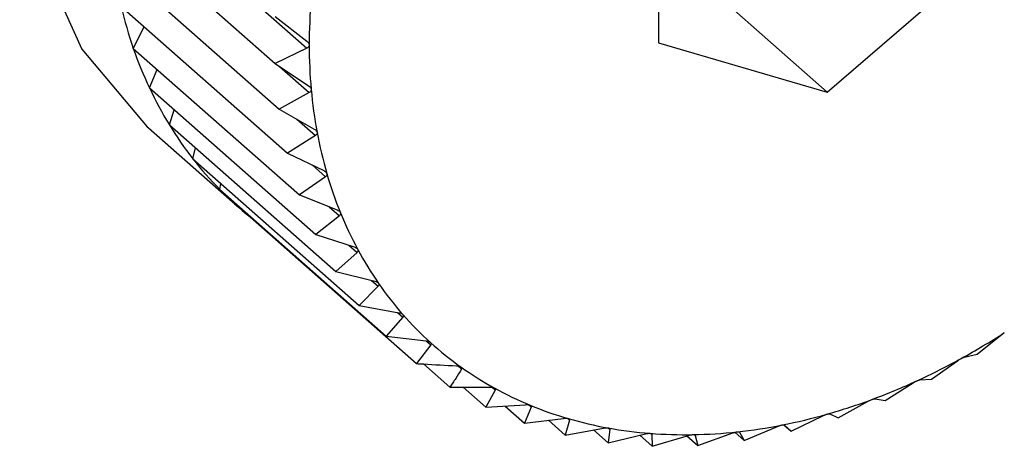
# Model space of a CAD drawing. Extents: x 19.1 to 29.8, y 0.6 to 8.7.
# Drawn here: x 24 to 24, y 5.4 to 5.4 of the extents above; entities that cross this region are included whole.
import ezdxf

# ---------------------------------------------------------------- set-up
doc = ezdxf.new("R2010")
doc.units = 0
doc.header["$MEASUREMENT"] = 0
doc.layers.get('0').update_dxf_attribs({"linetype": 'CONTINUOUS'})
doc.layers.add('D7', color=7, linetype='CONTINUOUS')

# ---------------------------------------------------------------- blocks, each defined once
blk = doc.blocks.new('A$C755316A3')
at = {"color": 7, "linetype": 'CONTINUOUS'}
for p, q in [((3.266733165985983, 1.670442436349332), (3.266733165985983, 1.66823685691761)), ((3.260714656084666, 1.669958686928172), (3.262738117002755, 1.668176873185623)), ((3.260486621655645, 1.669666848689213), (3.262377361340654, 1.668001906251127)), ((3.268651128270271, 1.667678585637089), (3.270569090554559, 1.669325893788282)), ((3.260533287121604, 1.669148898418988), (3.262424026806613, 1.667483955980903)), ((3.267126476651327, 1.669021159236086), (3.268651128270271, 1.667678585637089)), ((3.260626262901155, 1.668650167699611), (3.262517002586165, 1.666985225261528)), ((3.262377361340654, 1.668535134157895), (3.262738117002755, 1.668255904689768)), ((3.260764841392465, 1.668174452172996), (3.260887248747409, 1.668420349488991)), ((3.266733165985983, 1.66823685691761), (3.268651128270271, 1.667678585637089)), ((3.260764841392465, 1.668174452172996), (3.262655581077475, 1.666509509734913)), ((3.262738117002755, 1.668176873185623), (3.262377361340654, 1.668001906251127)), ((3.262377361340654, 1.668001906251127), (3.262757123772943, 1.667748729983306)), ((3.262426715547278, 1.667969003276071), (3.26276404021884, 1.667671962829137)), ((3.260947967929553, 1.667725372321549), (3.261035182083205, 1.667936396298718)), ((3.260947967929553, 1.667725372321549), (3.262838707614563, 1.666060429883463)), ((3.26276404021884, 1.667671962829137), (3.262424026806613, 1.667483955980903)), ((3.261174248808885, 1.667306345914096), (3.261230589920373, 1.667476501813263)), ((3.262424026806613, 1.667483955980903), (3.262820915876397, 1.667257870276468)), ((3.261174248808885, 1.667306345914096), (3.263064988493895, 1.665641403476013)), ((3.262622210571628, 1.667371061674829), (3.262834696129843, 1.667183951716663)), ((3.260937486595957, 1.667272402545295), (3.261953921008583, 1.666377353479294)), ((3.262834696129843, 1.667183951716663), (3.262517002586165, 1.666985225261528)), ((3.261441961896338, 1.666920561994618), (3.261472700554123, 1.667043536083479)), ((3.262517002586165, 1.666985225261528), (3.262929007816695, 1.666787061308002)), ((3.261441961896338, 1.666920561994618), (3.263332701581348, 1.665255619556533)), ((3.262797824943824, 1.666850156906791), (3.262949547001668, 1.666716553907441)), ((3.261749069733696, 1.66657095661168), (3.261760691521879, 1.66663989592301)), ((3.262949547001668, 1.666716553907441), (3.262655581077475, 1.666509509734913)), ((3.261749069733696, 1.66657095661168), (3.263639809418684, 1.664906014173595)), ((3.262655581077475, 1.666509509734913), (3.26308057694888, 1.666339886218448)), ((3.262991973016653, 1.666375249645646), (3.263107718749779, 1.666273326581019)), ((3.262093235044823, 1.666260190473348), (3.262093848865433, 1.666267351936345)), ((3.262093235044823, 1.666260190473348), (3.263983974729832, 1.664595248035263)), ((3.263107718749779, 1.666273326581019), (3.262838707614563, 1.666060429883463)), ((3.262838707614563, 1.666060429883463), (3.263274469740381, 1.665919748280243)), ((3.263308007591696, 1.665857642964979), (3.263064988493895, 1.665641403476013)), ((3.26321606829157, 1.665938602625222), (3.263308007591696, 1.665857642964979)), ((3.263064988493895, 1.665641403476013), (3.263509210549955, 1.665529844996784)), ((3.263473880685709, 1.665538717464671), (3.26354888920838, 1.665472666662635)), ((3.26354888920838, 1.665472666662635), (3.263332701581348, 1.665255619556533)), ((3.263332701581348, 1.665255619556533), (3.263783012858283, 1.665173143767491)), ((3.263766187343094, 1.665176225408376), (3.2638285303453, 1.665121327576101)), ((3.2638285303453, 1.665121327576101), (3.263639809418684, 1.664906014173595)), ((3.263639809418684, 1.664906014173595), (3.264093792864514, 1.664852359304098)), ((3.264092295552587, 1.664852536266667), (3.264144802764548, 1.664806299607975)), ((3.270354574752801, 1.664703902273318), (3.270623585888004, 1.664916798970872)), ((3.264144802764548, 1.664806299607975), (3.263983974729832, 1.664595248035263)), ((3.269837392782364, 1.664419062362813), (3.270131358706557, 1.664626106535343)), ((3.270208011988423, 1.664668323617909), (3.270354574752801, 1.664703902273318)), ((3.264061667896911, 1.664590661048202), (3.264362578208932, 1.664325686259493)), ((3.264451695574799, 1.664568376886769), (3.264495299442018, 1.664529980311314)), ((3.269310100934149, 1.664176767694225), (3.269627794477842, 1.664375494149362)), ((3.269705946178746, 1.664411405458321), (3.269837392782364, 1.664419062362813)), ((3.264362578208932, 1.664325686259493), (3.264816561654754, 1.664328014200341)), ((3.264514854529743, 1.664326467103529), (3.264772738454937, 1.664099380374162)), ((3.264877352886373, 1.664294472642802), (3.264772738454937, 1.664099380374162)), ((3.264841340107978, 1.664326184677788), (3.264877352886373, 1.664294472642802)), ((3.26877671221748, 1.663978862276276), (3.269116725629701, 1.66416686912451)), ((3.269195780968012, 1.664196201353113), (3.269310100934149, 1.664176767694225)), ((3.264772738454937, 1.664099380374162), (3.265223049731873, 1.664128444142817)), ((3.264989525508895, 1.664113372137433), (3.265211333900673, 1.66391805270371)), ((3.265288055440209, 1.664101568958011), (3.265211333900673, 1.66391805270371)), ((3.265259404962762, 1.664126797917947), (3.265288055440209, 1.664101568958011)), ((3.265211333900673, 1.66391805270371), (3.265655555956741, 1.663972741646149)), ((3.265483677016221, 1.663951581333742), (3.265675026570008, 1.663783083261195)), ((3.265724281409121, 1.663952737370454), (3.265675026570008, 1.663783083261195)), ((3.265702447808323, 1.663971963543584), (3.265724281409121, 1.663952737370454)), ((3.268241286042567, 1.663826852288703), (3.268602041704654, 1.664001819223199)), ((3.268681399021531, 1.664024349135475), (3.26877671221748, 1.663978862276276)), ((3.265675026570008, 1.663783083261195), (3.266110788695826, 1.663862091700348)), ((3.265994952636923, 1.663841089356024), (3.266160287481711, 1.663695499245573)), ((3.26618271085006, 1.663849110578384), (3.266160287481711, 1.663695499245573)), ((3.266166661481094, 1.663863243288307), (3.26618271085006, 1.663849110578384)), ((3.267602394050741, 1.663814798407983), (3.267707897325892, 1.663721894619292)), ((3.267655646248372, 1.663815592071535), (3.267707897325892, 1.663721894619292)), ((3.267707897325892, 1.663721894619292), (3.26808765975818, 1.663881600574833)), ((3.268158727328981, 1.663899551617418), (3.268241286042567, 1.663826852288703)), ((3.268166715096505, 1.663897156704549), (3.268241286042567, 1.663826852288703)), ((3.266160287481711, 1.663695499245573), (3.266585283353123, 1.663797336418315)), ((3.266520508334956, 1.663781815079973), (3.266663423507246, 1.663655967224085)), ((3.2666490326936, 1.663801006979067), (3.266659854838188, 1.663791477244255)), ((3.266659854838188, 1.663791477244255), (3.266663423507246, 1.663655967224085)), ((3.266663423507246, 1.663655967224085), (3.267075428737769, 1.663778968626846)), ((3.267057140262096, 1.663773508724891), (3.267180605477662, 1.663664788059285)), ((3.267145982308449, 1.663785647259723), (3.267152082019649, 1.663780275992544)), ((3.267152082019649, 1.663780275992544), (3.267180605477662, 1.663664788059285)), ((3.267180605477662, 1.663664788059285), (3.267577494547453, 1.663807128115923))]:
    blk.add_line(p, q, dxfattribs=at)
at = {"color": 7, "linetype": 'CONTINUOUS', "flags": 128}
blk.add_lwpolyline([(3.265843161317022, 1.678745382553722), (3.264938246793825, 1.678457369875015), (3.263642118497614, 1.677805264933412), (3.262437623900908, 1.676908332664461), (3.261381083832376, 1.675808512624189), (3.260521900931323, 1.67455723117532), (3.259900249635301, 1.6732129968477), (3.259545197668004, 1.671838664544484), (3.259473346864823, 1.670498496516708), (3.259688056889416, 1.669255157531858), (3.26017928813971, 1.668166784738996), (3.260924071188384, 1.667284269240279), (3.260937486595957, 1.667272402545295)], dxfattribs=at)
at = {"color": 7, "linetype": 'CONTINUOUS'}
for centre, radius, start, end in [((3.265379447982866, 1.669776753983473), 0.004884871039847687, 193.3340263943328, 199.1482244989608), ((3.268823027209976, 1.668209563150165), 0.006059067710567946, 175.071387947561, 179.9696692654449), ((3.268388109136808, 1.668209632104243), 0.005624149664143852, 179.9680262424767, 185.115754855975), ((3.265092341596628, 1.669677249734865), 0.004581010644925289, 199.1504216341844, 205.2190485541828), ((3.264871902860577, 1.669573748341809), 0.004337483055318208, 205.2228575219533, 211.516636564128), ((3.267983554452968, 1.668173331585597), 0.00521796963936776, 185.1148488118756, 190.5264464220458), ((3.264719221322835, 1.669480583173464), 0.004158622101692624, 211.5220298623227, 217.9950654861183), ((3.267623071225017, 1.668106358421583), 0.004851317812409384, 190.5265692069734, 196.207591352234), ((3.264631159065871, 1.669412393969549), 0.004047246616826041, 218.0017633330361, 224.5930573022588), ((3.267317374950096, 1.668017620491054), 0.004533002530257903, 196.2090353413768, 202.153078358406), ((3.26460066762084, 1.669383066070242), 0.004004943210201042, 224.6005295649212, 231.2381741316943), ((3.26707356372561, 1.66791859660857), 0.004269849362524255, 202.1560709823239, 208.3419771484344), ((3.266894739052063, 1.667822512924629), 0.004066846344541501, 208.3465966218087, 214.7367517449445), ((3.266779897321427, 1.667743392285389), 0.003927388401875839, 214.7428489398417, 221.2834491250238), ((3.266724098598104, 1.667695041711872), 0.003853557251025095, 221.2906137247356, 227.9145216093454), ((3.266260960035396, 1.671755522220052), 0.008109050464334895, 298.8589939844794, 302.8921675955812), ((3.266718900421992, 1.66769004742761), 0.003846366780132449, 227.9221251996657, 234.5542887652805), ((3.26644366195768, 1.671423268719477), 0.007729877349271908, 294.6975611021077, 298.8616019202797), ((3.266753026343849, 1.667738846418831), 0.003905912351116318, 234.5616064726287, 241.1261683742403), ((3.266618545354376, 1.671042206994687), 0.00731060163595838, 290.3783614532297, 294.7001654915538), ((3.266813222911821, 1.667848938328599), 0.004031386096373982, 241.132538579735, 247.5601242730971), ((3.266772963246027, 1.670625636133219), 0.0068663313697341, 285.8745818933044, 290.38089870532), ((3.266885246040488, 1.668024291983397), 0.00422095431061645, 247.5650831437071, 253.7986851283905), ((3.266954908905532, 1.668264987617465), 0.00447152812963742, 253.8020279329648, 259.8004438081663), ((3.266896873298521, 1.670188944737052), 0.006412400756657391, 281.1603435617064, 285.8769482836991), ((3.267009119369213, 1.668567119849567), 0.004778485194790314, 259.8022055515746, 265.5408261515383), ((3.267029874944953, 1.669321427806906), 0.005533931691123757, 271.0099587413422, 276.2135002930055), ((3.266983518529329, 1.669748661156992), 0.00596367257799393, 276.2119927972938, 281.1623854274934), ((3.267036835695563, 1.668922968711537), 0.005135411806592375, 265.5412095669347, 271.0106688563408)]:
    blk.add_arc(centre, radius, start, end, dxfattribs=at)
for points, knots in [([(3.262738117002755, 1.668255904689768), (3.262743597302801, 1.668251067251313), (3.262753508842991, 1.6682423183753), (3.262762415366538, 1.668226795141032), (3.26276347612388, 1.668217166169586), (3.26276396034838, 1.668212770645856)], [0, 0, 0, 0, 0.4019790616123197, 0.7270097600527261, 1, 1, 1, 1]), ([(3.26276396034838, 1.668212770645856), (3.262763940384858, 1.668211904975785), (3.262763816937237, 1.668206551971458), (3.262761033478093, 1.668197084641268), (3.262752323983705, 1.66818525846402), (3.262743220982216, 1.668179885668629), (3.262738117002755, 1.668176873185623)], [0, 0, 0, 0, 0.05484458873862686, 0.33913996948352, 0.6294611152205386, 1, 1, 1, 1]), ([(3.262757123772943, 1.667748729983306), (3.262762951198475, 1.667744304573598), (3.262773486479759, 1.667736303967518), (3.262783616222691, 1.667721673191459), (3.262785502211422, 1.667712378256408), (3.262786362799709, 1.667708136920223)], [0, 0, 0, 0, 0.4022674523941058, 0.7272509523073075, 1, 1, 1, 1]), ([(3.262786362799709, 1.667708136920223), (3.262786419019186, 1.667707292066182), (3.262786765615409, 1.667702083493686), (3.262784848389501, 1.667692744790828), (3.262777300698517, 1.667680821931254), (3.26276880335233, 1.667675144998037), (3.26276404021884, 1.667671962829137)], [0, 0, 0, 0, 0.05503884632564835, 0.3393175713189605, 0.6296586561905788, 1, 1, 1, 1]), ([(3.262820915876397, 1.667257870276468), (3.262827060828414, 1.667253878516459), (3.262838166828921, 1.667246664060024), (3.262849468733421, 1.667233015447123), (3.262852168241096, 1.667224121277033), (3.262853399657516, 1.667220064082723)], [0, 0, 0, 0, 0.4024919885882851, 0.7274387514547775, 1, 1, 1, 1]), ([(3.262853399657516, 1.667220064082723), (3.262853532026085, 1.66721924734433), (3.262854346180859, 1.667214223859848), (3.262853303184613, 1.667205091952975), (3.262846950209962, 1.66719318319648), (3.262839097185491, 1.667187267204727), (3.262834696129843, 1.667183951716663)], [0, 0, 0, 0, 0.05519010862299085, 0.3394558849339312, 0.6298125115009359, 1, 1, 1, 1]), ([(3.262929007816695, 1.666787061308002), (3.262935438320341, 1.666783521182128), (3.262947057689189, 1.666777124478148), (3.262959471447331, 1.666764540305324), (3.26296296671029, 1.666756110904639), (3.262964560730822, 1.666752266662352)], [0, 0, 0, 0, 0.4026673962771253, 0.7275854668261602, 1, 1, 1, 1]), ([(3.262964560730822, 1.666752266662352), (3.262964768487265, 1.666751484951807), (3.262966044003207, 1.666746685657682), (3.262965876293762, 1.666737837129603), (3.26296074200674, 1.666726053426177), (3.262953567274934, 1.666719965309313), (3.262949547001668, 1.666716553907441)], [0, 0, 0, 0, 0.05530828487049522, 0.3395639573716309, 0.629932735728096, 1, 1, 1, 1]), ([(3.26308057694888, 1.666339886218448), (3.263087258882493, 1.666336812029789), (3.26309933036967, 1.666331258243845), (3.263112786973736, 1.666319812717707), (3.263117054276599, 1.666311908792223), (3.263119000016744, 1.666308304879949)], [0, 0, 0, 0, 0.402803685249342, 0.7276994663622842, 1, 1, 1, 1]), ([(3.263119000016744, 1.666308304879949), (3.263119281717522, 1.666307564715127), (3.263121008773396, 1.666303026900153), (3.263121710539266, 1.666294536165311), (3.263117809747918, 1.6662829877126), (3.263111342268601, 1.666276795741511), (3.263107718749779, 1.666273326581019)], [0, 0, 0, 0, 0.05540011206678724, 0.3396479411584122, 0.6300261676897454, 1, 1, 1, 1]), ([(3.263274469740381, 1.665919748280243), (3.263281367085462, 1.665917150601271), (3.263293826003235, 1.665912458322095), (3.263308248330105, 1.665902217003231), (3.263313258163464, 1.665894895441787), (3.263315542139082, 1.665891557552748)], [0, 0, 0, 0, 0.4029077807246847, 0.7277865398813793, 1, 1, 1, 1]), ([(3.263315542139082, 1.665891557552748), (3.263315895694539, 1.665890865036931), (3.263318060946403, 1.665886623916864), (3.263319619602811, 1.665878562654705), (3.263316957814197, 1.665867358012675), (3.263311221278627, 1.665861131271757), (3.263308007591696, 1.665857642964979)], [0, 0, 0, 0, 0.05547025192399777, 0.3397120945113798, 0.6300975412082948, 1, 1, 1, 1]), ([(3.263509210549955, 1.665529844996784), (3.26351628565827, 1.665527730628649), (3.263529064369841, 1.665523911761233), (3.263544367807782, 1.665514931057364), (3.263550085078087, 1.665508244461647), (3.263552691293569, 1.665505196379544)], [0, 0, 0, 0, 0.4029844921296533, 0.7278507085615303, 1, 1, 1, 1]), ([(3.263552691293569, 1.665505196379544), (3.263553114000445, 1.665504557174237), (3.263555700700763, 1.665500645639672), (3.263558097019519, 1.665493082248443), (3.26355667038149, 1.665482327482377), (3.263551683007378, 1.665476135341213), (3.26354888920838, 1.665472666662635)], [0, 0, 0, 0, 0.05552194231399496, 0.3397593755619184, 0.630150145138422, 1, 1, 1, 1]), ([(3.263783012858283, 1.665173143767491), (3.263790226732873, 1.665171515715252), (3.26380325516412, 1.665168575413699), (3.263819348283995, 1.665160902144259), (3.26382573257127, 1.665154898403615), (3.263828642631992, 1.665152161802159)], [0, 0, 0, 0, 0.4030371067934192, 0.7278947210917033, 1, 1, 1, 1]), ([(3.263828642631992, 1.665152161802159), (3.263829131204965, 1.665151581096704), (3.263832119341679, 1.665148029473188), (3.263835327620889, 1.66514102854824), (3.263835122940804, 1.665130826401012), (3.26383089731678, 1.665124737985187), (3.2638285303453, 1.665121327576101)], [0, 0, 0, 0, 0.05555739659723914, 0.3397918067119222, 0.6301862281648762, 1, 1, 1, 1]), ([(3.270623585888004, 1.664916798970872), (3.27062823938617, 1.664920458314607), (3.270636646330416, 1.664927069233475), (3.270651426708184, 1.664937667186902), (3.270660514550116, 1.664943665357856), (3.270664658286705, 1.664946400313029)], [0, 0, 0, 0, 0.402803685248282, 0.7276994663583068, 0.9999999999999999, 0.9999999999999999, 0.9999999999999999, 0.9999999999999999]), ([(3.264093792864514, 1.664852359304098), (3.2641011054519, 1.66485121677226), (3.264114311621739, 1.664849153416477), (3.264131096891724, 1.664842824451244), (3.264138102751488, 1.664837546361736), (3.264141295998002, 1.664835140626896)], [0, 0, 0, 0, 0.4030677558484838, 0.7279203594829737, 1, 1, 1, 1]), ([(3.264141295998002, 1.664835140626896), (3.264141846601888, 1.664834623107173), (3.264145213058455, 1.66483145893102), (3.264149201334199, 1.664825080771645), (3.264150196172636, 1.664815529868322), (3.264146739150924, 1.664809613533071), (3.264144802764548, 1.664806299607975)], [0, 0, 0, 0, 0.05557804977152703, 0.339810699277603, 0.6302072484063947, 1, 1, 1, 1]), ([(3.270131358706557, 1.664626106535343), (3.270136408497365, 1.664629629407393), (3.270145533036491, 1.664635994935188), (3.270161159332304, 1.664645792781719), (3.270170554684221, 1.664651108847337), (3.270174839450171, 1.664653533247956)], [0, 0, 0, 0, 0.402667396276773, 0.7275854668257438, 1, 1, 1, 1]), ([(3.270174839450171, 1.664653533247956), (3.270175684861528, 1.66465399614524), (3.270180875245316, 1.664656838092596), (3.270189884628969, 1.664661426315711), (3.2702007904198, 1.6646662645935), (3.270205418628336, 1.664667584195217), (3.270208011988423, 1.664668323617909)], [0, 0, 0, 0, 0.05530828486937326, 0.3395639573710283, 0.6299327357279964, 1, 1, 1, 1]), ([(3.263983974729832, 1.664595248035263), (3.264010440694115, 1.664593675888821), (3.264162048255088, 1.664584670009247), (3.264313868331548, 1.664576596826351), (3.264439185345111, 1.664569932970068)], [0, 0, 0, 0, 0.1745688943168392, 1, 1, 1, 1]), ([(3.264495299442018, 1.664529980311314), (3.264473471019031, 1.664495678394071), (3.264429612764403, 1.664426758059261), (3.264384991365169, 1.66435947984584), (3.264362578208932, 1.664325686259493)], [0, 0, 0, 0, 0.4977038682990411, 1, 1, 1, 1]), ([(3.264439185345111, 1.664569932970068), (3.264446555835903, 1.664569271380944), (3.264459866401339, 1.664568076599539), (3.264477240942298, 1.664563118573454), (3.264484818248604, 1.66455860350182), (3.264488271910722, 1.66455654557632)], [0, 0, 0, 0, 0.4030776333103887, 0.727928622164219, 1, 1, 1, 1]), ([(3.264488271910722, 1.664556545576318), (3.264488880193937, 1.66455609539394), (3.264492598930012, 1.664553343206479), (3.264497329230608, 1.664547643354871), (3.264499492068424, 1.66453883744379), (3.264496804704962, 1.664533160254385), (3.264495299442018, 1.664529980311314)], [0, 0, 0, 0, 0.05558470585583623, 0.3398167880295341, 0.6302140229169417, 1, 1, 1, 1]), ([(3.269627794477842, 1.66437549414936), (3.269633216503905, 1.664378840144777), (3.269643015933411, 1.66438488748683), (3.269659393924087, 1.664393789263383), (3.269669029057098, 1.664398380222257), (3.269673424251529, 1.664400474449381)], [0, 0, 0, 0, 0.4024919885854101, 0.7274387514543715, 1, 1, 1, 1]), ([(3.269673424251529, 1.664400474449381), (3.269674283338666, 1.664400866083747), (3.269679567296116, 1.664403274895645), (3.269688611574566, 1.664406999676125), (3.269699295487214, 1.664410560903232), (3.26970355758138, 1.66441110213617), (3.269705946178746, 1.664411405458321)], [0, 0, 0, 0, 0.05519010862235678, 0.3394558849344688, 0.6298125115014203, 1, 1, 1, 1]), ([(3.264816561654754, 1.664328014200341), (3.264823948790074, 1.664327825236563), (3.264837289601189, 1.664327483977073), (3.26485514597838, 1.664323913083018), (3.264863240304791, 1.664320192676748), (3.264866929673936, 1.664318496926986)], [0, 0, 0, 0, 0.4030671122098379, 0.7279198210669284, 1, 1, 1, 1]), ([(3.264866929673936, 1.664318496926986), (3.264867590803803, 1.66431811766988), (3.264871633055975, 1.664315798832186), (3.264877061697973, 1.664310827647943), (3.264880352175012, 1.664302854882984), (3.264878429716418, 1.664297482105765), (3.264877352886373, 1.664294472642802)], [0, 0, 0, 0, 0.05557761604457956, 0.3398103025238636, 0.6302068069668603, 1, 1, 1, 1]), ([(3.269116725629701, 1.66416686912451), (3.269122492757219, 1.664169999207012), (3.269132919026987, 1.664175658018002), (3.269149948856096, 1.664183574701675), (3.269159754422681, 1.664187402980379), (3.269164228763181, 1.664189149847563)], [0, 0, 0, 0, 0.4022674523910874, 0.7272509523043711, 1, 1, 1, 1]), ([(3.269164228763181, 1.664189149847563), (3.26916509436694, 1.664189467409781), (3.269170430862658, 1.664191425198669), (3.269179433402471, 1.664194265369653), (3.269189790854888, 1.664196543622375), (3.269193629333301, 1.664196324295436), (3.269195780968012, 1.664196201353113)], [0, 0, 0, 0, 0.0550388463245766, 0.3393175713201795, 0.6296586561920627, 1, 1, 1, 1]), ([(3.265223049731873, 1.664128444142817), (3.265230412112743, 1.664128715814555), (3.265243708773411, 1.66412920646112), (3.265261935819488, 1.664127028321881), (3.265270488855123, 1.664124128266947), (3.26527438747344, 1.664122806372853)], [0, 0, 0, 0, 0.4030357796925025, 0.7278936109583781, 1, 1, 1, 1]), ([(3.26527438747344, 1.664122806372853), (3.265275096172999, 1.66412250103775), (3.265279430674219, 1.664120633567472), (3.265285508598964, 1.664116435840685), (3.265289877822156, 1.664109378109628), (3.265288709739337, 1.66410437271771), (3.265288055440209, 1.664101568958011)], [0, 0, 0, 0, 0.05555650232564318, 0.3397909886814182, 0.6301853180089549, 1, 1, 1, 1]), ([(3.265655555956741, 1.663972741646149), (3.265662852353969, 1.663973458382748), (3.265676030783503, 1.663974752920649), (3.26569451444692, 1.663973962540585), (3.265703464444414, 1.663971902368579), (3.265707544309322, 1.663970963237202)], [0, 0, 0, 0, 0.4029823954424374, 0.7278489546795093, 1, 1, 1, 1]), ([(3.265707544309322, 1.663970963237202), (3.265708294895717, 1.663970734204175), (3.265712888111828, 1.663969332635737), (3.265719561260084, 1.663965947241219), (3.265724952178886, 1.663959879545311), (3.265724522246614, 1.663955301742861), (3.265724281409121, 1.663952737370454)], [0, 0, 0, 0, 0.05552052948190628, 0.3397580832194362, 0.6301487072867376, 1, 1, 1, 1]), ([(3.268602041704654, 1.664001819223199), (3.268608123603343, 1.664004695927804), (3.268619123395268, 1.664009898768836), (3.268636700339854, 1.664016749032547), (3.268646606239777, 1.664019782827054), (3.268651128270271, 1.664021167750321)], [0, 0, 0, 0, 0.4019644629058973, 0.726997551016796, 1, 1, 1, 1]), ([(3.268651128270271, 1.664021167750321), (3.268651992895457, 1.664021409056113), (3.268657340255565, 1.664022901435691), (3.268666224733629, 1.66402484272743), (3.268676154081085, 1.664025841797588), (3.268679514715657, 1.664024885391707), (3.268681399021531, 1.664024349135475)], [0, 0, 0, 0, 0.05483475581075505, 0.3391309804300173, 0.6294511174938968, 1, 1, 1, 1]), ([(3.266110788695826, 1.663862091700348), (3.266117978357272, 1.663863234465691), (3.266130965348495, 1.663865298691323), (3.266149589560975, 1.663865880487593), (3.266158871813523, 1.663864673434165), (3.26616310359654, 1.663864123137977)], [0, 0, 0, 0, 0.4029047714675673, 0.7277840226777909, 1, 1, 1, 1]), ([(3.26616310359654, 1.663864123137977), (3.266163890020081, 1.663863972146943), (3.266168706401565, 1.663863047415693), (3.266175916123423, 1.663860507010594), (3.266182263970052, 1.66385549690042), (3.266182550392045, 1.663851403669542), (3.26618271085006, 1.663849110578384)], [0, 0, 0, 0, 0.05546822423235525, 0.3397102398293192, 0.6300954777574439, 1, 1, 1, 1]), ([(3.267577494547453, 1.663807128115923), (3.267584128727421, 1.663809402275079), (3.267596119049692, 1.663813512489354), (3.267614461546827, 1.663818013550286), (3.267624330422095, 1.66381938132339), (3.267628832289006, 1.663820005257963)], [0, 0, 0, 0, 0.4024843712263586, 0.7274323802370601, 1, 1, 1, 1]), ([(3.267628832289006, 1.663820005257963), (3.267629686835619, 1.663820092098482), (3.267634943281777, 1.663820626267733), (3.267643371704779, 1.663820751008365), (3.267652132450408, 1.663819237321987), (3.267654384261377, 1.663816901269931), (3.267655646248372, 1.663815592071535)], [0, 0, 0, 0, 0.0551849768299606, 0.339451192148947, 0.6298072912145781, 1, 1, 1, 1]), ([(3.26808765975818, 1.663881600574833), (3.268094034840274, 1.663884192990209), (3.268105560379198, 1.663888879829343), (3.268123576597539, 1.663894588189797), (3.268133499726545, 1.663896798163536), (3.268138027777361, 1.663897806602848)], [0, 0, 0, 0, 0.4022570144750652, 0.7272422224021533, 1, 1, 1, 1]), ([(3.268138027777361, 1.663897806602848), (3.268138891044387, 1.663897971590861), (3.268144213713057, 1.663898988861891), (3.26815290741969, 1.663900022575757), (3.268162299786418, 1.663899753164471), (3.268165129117648, 1.663898089352645), (3.268166715096505, 1.663897156704549)], [0, 0, 0, 0, 0.05503181501496553, 0.3393111423562188, 0.6296515051220943, 1, 1, 1, 1]), ([(3.266585283353123, 1.663797336418315), (3.266592326305393, 1.663798882848346), (3.266605050074091, 1.663801676622499), (3.266623697630259, 1.663803604534912), (3.266633244974948, 1.663803257451572), (3.266637598253851, 1.663803099192848)], [0, 0, 0, 0, 0.4027995407123017, 0.7276959995931452, 1, 1, 1, 1]), ([(3.266637598253851, 1.663803099192848), (3.266638414137248, 1.66380302732144), (3.266643416383516, 1.663802586672113), (3.266651099880107, 1.663800917438402), (3.266658332672101, 1.66379702451128), (3.266659308250937, 1.663793469185516), (3.266659854838188, 1.663791477244254)], [0, 0, 0, 0, 0.05539731952996983, 0.3396453870470548, 0.630023326176934, 1, 1, 1, 1]), ([(3.267075428737769, 1.663778968626846), (3.267082286079059, 1.663780893187019), (3.267094676799744, 1.663784370728334), (3.267113230241456, 1.663787608405886), (3.267122973586645, 1.663788121727749), (3.267127417090364, 1.663788355830881)], [0, 0, 0, 0, 0.4026617773798079, 0.7275807669475673, 1, 1, 1, 1]), ([(3.267127417090364, 1.663788355830881), (3.267128255766565, 1.663788363472595), (3.267133405100026, 1.663788410391468), (3.267141495892957, 1.663787631824127), (3.267149534995347, 1.663784907288574), (3.267151167346753, 1.663781939157245), (3.267152082019649, 1.663780275992544)], [0, 0, 0, 0, 0.05530449915078976, 0.3395604951517258, 0.6299288841034965, 1, 1, 1, 1])]:
    blk.add_open_spline(points, degree=3, knots=knots, dxfattribs=at)

msp = doc.modelspace()

# ---------------------------------------------------------------- block references
at = {"layer": 'D7', "color": 7, "linetype": 'CONTINUOUS'}
msp.add_blockref('A$C755316A3', (20.69305856295026, 3.749317358184037), dxfattribs=at)

doc.saveas('drawing.dxf')
